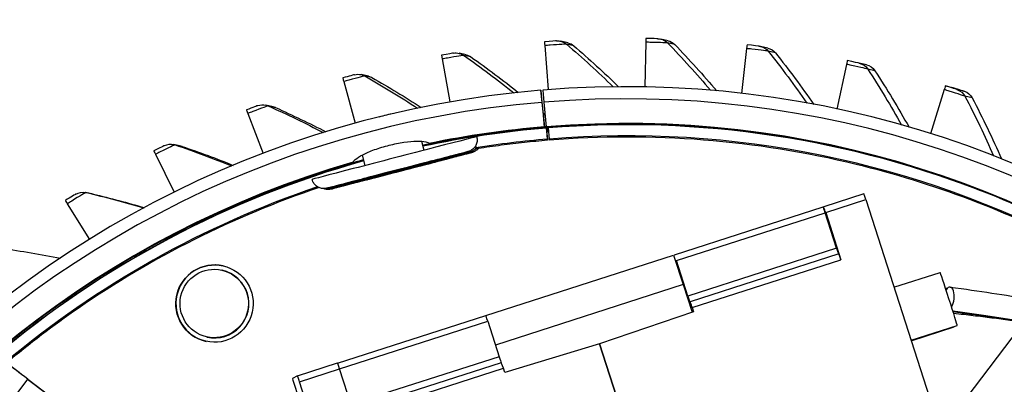
# Model space of a CAD drawing. Units: inches. Extents: x 122.4 to 154.1, y 22 to 52.8.
# Drawn here: x 126.5 to 128.5, y 32.1 to 32.9 of the extents above; entities that cross this region are included whole.
import ezdxf

# ---------------------------------------------------------------- set-up
doc = ezdxf.new("R2010")
doc.units = ezdxf.units.IN
doc.header["$MEASUREMENT"] = 0
doc.layers.add('Visible (ANSI)', color=7, linetype='Continuous')
doc.layers.add('Visible Narrow (ANSI)', color=7, linetype='Continuous')

msp = doc.modelspace()

# ---------------------------------------------------------------- linework, layer by layer
at = {"layer": 'Visible (ANSI)'}
for p, q in [((127.6194, 32.8171), (127.605, 32.8203)), ((127.7748, 32.8183), (127.7732, 32.7291)), ((127.8192, 32.8214), (127.8048, 32.8247)), ((127.4163, 32.793), (127.402, 32.7963)), ((127.5732, 32.8116), (127.58, 32.7237)), ((127.9762, 32.8058), (127.966, 32.7162)), ((128.0184, 32.8068), (128.004, 32.81)), ((127.3684, 32.7849), (127.3836, 32.6991)), ((128.1755, 32.7742), (128.1566, 32.685)), ((128.2153, 32.7733), (128.201, 32.7765)), ((127.221, 32.7505), (127.2067, 32.7538)), ((127.1718, 32.7398), (127.1948, 32.6567)), ((127.5706, 32.6735), (127.5656, 32.7225)), ((127.5656, 32.7225), (127.5676, 32.6984)), ((127.5691, 32.7228), (127.5711, 32.6986)), ((128.3708, 32.7238), (128.3432, 32.6358)), ((128.3732, 32.7311), (128.3877, 32.7278)), ((127.5676, 32.6984), (127.5726, 32.6493)), ((127.5711, 32.6986), (127.576, 32.6496)), ((126.9803, 32.6762), (127.0108, 32.5964)), ((127.0306, 32.6897), (127.0162, 32.6929)), ((127.5737, 32.6723), (127.5707, 32.673)), ((127.5727, 32.6483), (127.5762, 32.6475)), ((127.5761, 32.6486), (127.5796, 32.6478)), ((127.5762, 32.647), (127.5785, 32.6249)), ((127.5786, 32.6248), (127.5772, 32.6473)), ((127.5772, 32.6473), (127.5797, 32.6467)), ((127.5799, 32.6438), (127.5774, 32.6444)), ((127.5796, 32.6473), (127.5818, 32.6251)), ((127.327, 32.621), (127.3318, 32.6027)), ((126.8467, 32.611), (126.8324, 32.6143)), ((126.7958, 32.5946), (126.8334, 32.5189)), ((127.2084, 32.5931), (127.2139, 32.5721)), ((126.6711, 32.5152), (126.6568, 32.5185)), ((128.2103, 32.5158), (128.1302, 32.49)), ((128.2142, 32.5041), (128.3581, 32.0564)), ((126.6198, 32.4959), (126.6641, 32.4247)), ((127.8322, 32.3941), (128.1291, 32.4895)), ((128.1291, 32.4895), (128.1302, 32.49)), ((128.1558, 32.4071), (128.1331, 32.4778)), ((128.1341, 32.4783), (128.1644, 32.3841)), ((127.4554, 32.2726), (127.8299, 32.393)), ((127.8299, 32.393), (127.8497, 32.3344)), ((127.8589, 32.3117), (127.8362, 32.3824)), ((128.1605, 32.3958), (127.8635, 32.3003)), ((126.9291, 32.3631), (126.9283, 32.3633)), ((128.2571, 31.9), (128.596, 32.3468)), ((128.2704, 32.3294), (128.3625, 32.359)), ((127.8497, 32.3344), (127.4745, 32.2139)), ((127.8497, 32.3344), (127.8674, 32.2792)), ((127.8635, 32.3003), (127.8629, 32.3)), ((127.8675, 32.2886), (127.8702, 32.2801)), ((127.1595, 32.1779), (127.4553, 32.2729)), ((127.8702, 32.2801), (127.6827, 32.2163)), ((127.4592, 32.2612), (127.4819, 32.1906)), ((128.3045, 32.2234), (128.3965, 32.253)), ((128.3048, 32.2224), (128.3904, 32.2499)), ((126.8988, 32.2299), (126.898, 32.2301)), ((127.6827, 32.2163), (127.4932, 32.159)), ((127.7585, 31.9806), (127.6827, 32.2163)), ((127.6827, 32.2163), (127.7585, 31.9806)), ((127.0794, 32.1523), (127.1595, 32.1781)), ((127.1937, 32.0721), (127.1634, 32.1663)), ((127.1899, 32.0839), (127.4866, 32.1792)), ((127.4932, 32.159), (127.4905, 32.1675)), ((126.5406, 32.146), (127.0234, 31.7798)), ((126.5408, 32.146), (127.0235, 31.7798)), ((127.0794, 32.1523), (127.0693, 32.1473)), ((127.0729, 32.1355), (127.1286, 31.9624)), ((127.194, 31.7964), (127.0833, 32.1406))]:
    msp.add_line(p, q, dxfattribs=at)
msp.add_arc((127.3455, 32.3073), 0.3762, 101.2306, 105.9307, dxfattribs=at)
for centre, major_axis, ratio, start_param, end_param in [((127.7387, 30.6989), (0.7695, 3.3785), 0.999992, 6.267115, 12.548555), ((127.7387, 30.6989), (0.764, 3.3543), 0.999992, 6.267115, 12.548555), ((127.7387, 30.6989), (0.7805, 3.4267), 0.999992, 0.178768, 6.460208), ((127.7387, 30.6989), (0.775, 3.4026), 0.999992, 0.178768, 6.460208), ((127.7585, 30.6944), (0.775, 3.4026), 0.999992, 0.277848, 3.138683), ((127.7585, 30.6944), (-0.7695, -3.3785), 0.999992, 0, 3.066067), ((127.7337, 30.7), (0.4507, 1.9788), 0.999992, 0.306887, 6.588327), ((127.5746, 32.7945), (-0.002, 0.0247), 0.003913, 6.281955, 7.088963), ((127.7746, 32.8011), (0.0004, 0.0247), 0.004012, 6.282332, 7.08934), ((127.9744, 32.7887), (0.0027, 0.0246), 0.004075, 6.282717, 7.089725), ((127.3716, 32.7681), (-0.0044, 0.0244), 0.003775, 6.28158, 7.088588), ((127.7337, 30.7), (0.4453, 1.9552), 0.999992, 0.306887, 6.588327), ((128.1721, 32.7574), (0.005, 0.0242), 0.004101, 6.283107, 7.090115), ((127.1765, 32.7233), (-0.0067, 0.0238), 0.003605, 6.281229, 7.088237), ((128.3658, 32.7074), (0.0073, 0.0236), 0.00409, 0.000311, 0.80732), ((126.9866, 32.6602), (-0.0089, 0.0231), 0.003403, 6.280895, 7.087903), ((127.5686, 32.6976), (0.0021, -0.0247), 0.00391, 6.084551, 6.281946), ((127.5686, 32.6976), (0.0041, -0.0493), 0.00391, 6.084551, 6.281946), ((127.5721, 32.6979), (0.004, -0.0493), 0.003913, 6.084557, 6.281953), ((127.5782, 32.6229), (-0.0021, 0.0247), 0.00391, 6.069191, 6.281946), ((127.5703, 32.7243), (0.0064, -0.0771), 0.00391, 6.099951, 6.463941), ((127.76, 30.694), (0.4342, 1.9064), 0.999992, 0.31599, 0.317348), ((127.7614, 30.6937), (0.4342, 1.9064), 0.999992, 0.316719, 0.318085), ((127.7614, 30.6937), (0.4342, 1.9064), 0.999992, 0.316719, 0.318085), ((127.5816, 32.6231), (-0.002, 0.0247), 0.003913, 6.069198, 6.281953), ((127.2729, 32.5871), (0.1644, 0.0426), 0.001886, 0, 3.141593), ((127.5703, 32.7243), (0.0085, -0.1017), 0.00391, 6.069191, 6.494701), ((127.5738, 32.7246), (0.0083, -0.1018), 0.003913, 6.069198, 6.283185), ((126.8035, 32.5793), (-0.0111, 0.0221), 0.00317, 6.280582, 7.08759), ((126.629, 32.4814), (-0.0131, 0.021), 0.002908, 6.280292, 7.087301), ((128.2141, 32.504), (-0.0038, 0.0118), 0.013926, 4.714481, 6.283186), ((128.1329, 32.4777), (-0.0038, 0.0118), 0.013924, 4.714481, 6.283185), ((128.1339, 32.4783), (0.0038, -0.0118), 0.013926, 1.572888, 3.143685), ((128.1559, 32.4072), (0.0038, -0.0118), 0.013924, 4.714481, 6.142556), ((126.9138, 32.2966), (0.0171, 0.0753), 0.999992, 0.000657, 3.140935), ((126.9138, 32.2966), (-0.0171, -0.0753), 0.999992, 3.14225, 6.282528), ((126.914, 32.2965), (0.0171, 0.0753), 0.999992, 0.001709, 3.139883), ((128.1642, 32.384), (0.0038, -0.0118), 0.013926, 1.572888, 3.141593), ((126.914, 32.2965), (-0.0152, -0.0666), 0.999992, 0, 3.141593), ((128.3795, 32.306), (-0.017, 0.053), 0.013924, 3.141593, 6.283185), ((128.3733, 32.3029), (0.0023, 0.0236), 0.906358, 0, 0.090665), ((128.3795, 32.306), (0.0032, 0.0235), 0.451994, 4.005562, 7.042993), ((127.8591, 32.3118), (0.0038, -0.0118), 0.013924, 4.714481, 6.285277), ((127.8673, 32.2886), (0.0038, -0.0118), 0.013926, 1.572888, 3.143685), ((127.4591, 32.2612), (-0.0038, 0.0118), 0.013924, 4.714481, 6.283185), ((128.3733, 32.3029), (0.017, -0.053), 0.013924, 0, 0.19313), ((127.4821, 32.1906), (0.0038, -0.0118), 0.013924, 4.714481, 6.149244), ((126.5405, 32.146), (-0.0631, 0.0479), 0.001691, 4.708652, 5.442369), ((126.5405, 32.146), (-0.0316, 0.0239), 0.001691, 4.708652, 6.279448), ((127.1633, 32.1663), (-0.0038, 0.0118), 0.013926, 4.714481, 6.283185), ((127.4903, 32.1674), (-0.0038, 0.0118), 0.013926, 4.714481, 6.283185), ((127.0731, 32.1355), (-0.0038, 0.0118), 0.013926, 0.002092, 1.572888), ((127.0832, 32.1405), (0.0038, -0.0118), 0.013926, 1.572888, 3.143685)]:
    msp.add_ellipse(centre, major_axis=major_axis, ratio=ratio, start_param=start_param, end_param=end_param, dxfattribs=at)
for centre, major_axis in [((126.9137, 32.2966), (0.0171, 0.0753)), ((126.9132, 32.2967), (0.0152, 0.0666))]:
    msp.add_ellipse(centre, major_axis=major_axis, ratio=0.999992, dxfattribs=at)
for points in [[(127.5968, 32.821), (127.5967, 32.821), (127.5852, 32.8202), (127.5726, 32.8192)], [(127.5968, 32.821), (127.5995, 32.8212), (127.6023, 32.8209), (127.605, 32.8203)], [(127.6194, 32.817), (127.6237, 32.8161), (127.6277, 32.8141), (127.6309, 32.8113)], [(127.7992, 32.8254), (127.7992, 32.8254), (127.7876, 32.8257), (127.775, 32.8259)], [(127.7992, 32.8254), (127.8011, 32.8253), (127.803, 32.8251), (127.8048, 32.8247)], [(127.8191, 32.8214), (127.8243, 32.8202), (127.8291, 32.8176), (127.8326, 32.8139)], [(127.8326, 32.8139), (127.8618, 32.7836), (127.8897, 32.7527), (127.9164, 32.7213)], [(128.0011, 32.8106), (128.0011, 32.8106), (127.9896, 32.812), (127.9771, 32.8133)], [(127.391, 32.7966), (127.391, 32.7966), (127.3796, 32.7947), (127.3672, 32.7924)], [(127.391, 32.7966), (127.3947, 32.7972), (127.3984, 32.797), (127.402, 32.7962)], [(127.4163, 32.793), (127.4197, 32.7922), (127.4229, 32.7908), (127.4257, 32.7889)], [(127.6309, 32.8113), (127.6619, 32.7847), (127.6919, 32.7574), (127.7206, 32.7295)], [(128.0011, 32.8106), (128.0021, 32.8104), (128.0031, 32.8103), (128.004, 32.81)], [(128.0184, 32.8068), (128.0244, 32.8054), (128.03, 32.802), (128.0337, 32.7973)], [(128.0337, 32.7973), (128.0606, 32.7634), (128.0861, 32.7291), (128.1102, 32.6943)], [(127.4257, 32.7889), (127.4582, 32.7661), (127.4897, 32.7425), (127.5202, 32.7183)], [(128.2008, 32.7766), (128.2007, 32.7766), (128.1894, 32.7791), (128.1771, 32.7816)], [(128.2008, 32.7766), (128.2008, 32.7766), (128.2009, 32.7766), (128.201, 32.7765)], [(128.2153, 32.7733), (128.2223, 32.7717), (128.2286, 32.7674), (128.2323, 32.7616)], [(127.1932, 32.7535), (127.1931, 32.7535), (127.182, 32.7505), (127.1698, 32.7471)], [(127.1932, 32.7535), (127.1976, 32.7547), (127.2023, 32.7547), (127.2067, 32.7537)], [(128.2323, 32.7616), (128.2565, 32.7244), (128.2792, 32.6867), (128.3004, 32.6488)], [(127.221, 32.7505), (127.2235, 32.7499), (127.2259, 32.749), (127.2281, 32.7478)], [(127.2281, 32.7478), (127.2618, 32.7287), (127.2945, 32.7088), (127.3263, 32.6882)], [(128.3877, 32.7278), (128.3998, 32.7241), (128.4106, 32.7205), (128.4106, 32.7205)], [(128.4106, 32.7205), (128.4175, 32.7183), (128.4234, 32.7134), (128.4266, 32.7073)], [(127.0003, 32.6918), (127.0054, 32.6937), (127.011, 32.6941), (127.0162, 32.6929)], [(128.4266, 32.7073), (128.4477, 32.6669), (128.4672, 32.6262), (128.485, 32.5853)], [(127.0003, 32.6918), (127.0003, 32.6918), (126.9894, 32.6878), (126.9777, 32.6833)], [(127.0306, 32.6896), (127.0323, 32.6893), (127.0339, 32.6887), (127.0354, 32.688)], [(127.0354, 32.688), (127.0697, 32.6727), (127.1033, 32.6565), (127.136, 32.6395)], [(127.5702, 32.6771), (127.5713, 32.6761), (127.5724, 32.6752), (127.5735, 32.6743)], [(127.5772, 32.6457), (127.5783, 32.6458), (127.5791, 32.6459), (127.5797, 32.6459)], [(127.5798, 32.6459), (127.5796, 32.6459), (127.5794, 32.6459), (127.5792, 32.6459)], [(126.8142, 32.6121), (126.8198, 32.6148), (126.8264, 32.6156), (126.8324, 32.6143)], [(126.8142, 32.6121), (126.8141, 32.6121), (126.8038, 32.6071), (126.7925, 32.6014)], [(126.8467, 32.611), (126.8476, 32.6108), (126.8484, 32.6106), (126.8492, 32.6103)], [(126.8492, 32.6103), (126.8839, 32.5986), (126.918, 32.586), (126.9513, 32.5726)], [(126.6365, 32.515), (126.6426, 32.5187), (126.6501, 32.52), (126.6568, 32.5185)], [(126.6365, 32.515), (126.6364, 32.515), (126.6266, 32.5091), (126.6159, 32.5024)], [(126.6711, 32.5152), (126.6712, 32.5152), (126.6712, 32.5152), (126.6713, 32.5152)], [(126.6713, 32.5152), (126.706, 32.507), (126.7402, 32.498), (126.7739, 32.4882)], [(126.4888, 32.4069), (126.5285, 32.4015), (126.5675, 32.3949), (126.6059, 32.3873)], [(128.3756, 32.3265), (128.3758, 32.3265), (128.3761, 32.3265), (128.3763, 32.3264)]]:
    msp.add_open_spline(points, degree=3, dxfattribs=at)
for points, knots in [([(128.6381, 32.4069), (128.4979, 32.4807), (128.3487, 32.5371), (127.9949, 32.6231), (127.7872, 32.6395), (127.5821, 32.6228)], [8.8571438, 8.8571438, 8.8571438, 8.8571438, 9.1032982, 9.1032982, 9.4230326, 9.4230326, 9.4230326, 9.4230326]), ([(127.4373, 32.6298), (127.438, 32.6272), (127.4383, 32.6245), (127.4379, 32.6193), (127.4373, 32.6167), (127.4353, 32.6119), (127.4339, 32.6096), (127.4305, 32.6057), (127.4284, 32.604), (127.4252, 32.6021), (127.4242, 32.6015), (127.4228, 32.601), (127.4224, 32.6008), (127.4219, 32.6006), (127.4216, 32.6005), (127.4212, 32.6004), (127.4211, 32.6003), (127.4207, 32.6002), (127.4206, 32.6002), (127.4201, 32.6), (127.4198, 32.6), (127.4186, 32.5996), (127.4173, 32.5993), (127.4109, 32.5975), (127.4026, 32.5954), (127.3825, 32.5901), (127.3714, 32.5872), (127.3468, 32.5808), (127.3329, 32.5772), (127.3041, 32.5697), (127.2889, 32.5657), (127.259, 32.558), (127.244, 32.5541), (127.2159, 32.5468), (127.2026, 32.5434), (127.1792, 32.5374), (127.1689, 32.5347), (127.1526, 32.5305), (127.1464, 32.529), (127.1407, 32.5275), (127.1394, 32.5272), (127.1381, 32.5269), (127.1379, 32.5268), (127.137, 32.5267), (127.1369, 32.5266), (127.1365, 32.5266), (127.1362, 32.5265), (127.1356, 32.5264), (127.1352, 32.5263), (127.1343, 32.5263), (127.1339, 32.5262), (127.1328, 32.5262), (127.1321, 32.5262), (127.1301, 32.5262), (127.1287, 32.5264), (127.1252, 32.5271), (127.123, 32.5278), (127.1186, 32.5301), (127.1165, 32.5316), (127.1129, 32.5353), (127.1113, 32.5375), (127.1095, 32.5413), (127.1089, 32.5429), (127.1085, 32.5445)], [0, 0, 0, 0, 0.020349, 0.020349, 0.04033, 0.04033, 0.060322, 0.060322, 0.080294, 0.080294, 0.089354, 0.089354, 0.093073, 0.093073, 0.096426, 0.096426, 0.100105, 0.100105, 0.106896, 0.106896, 0.125533, 0.125533, 0.181515, 0.181515, 0.327352, 0.327352, 0.446666, 0.446666, 0.565767, 0.565767, 0.68476, 0.68476, 0.803729, 0.803729, 0.922701, 0.922701, 1.041709, 1.041709, 1.160858, 1.160858, 1.220497, 1.220497, 1.241998, 1.241998, 1.245534, 1.245534, 1.249413, 1.249413, 1.253359, 1.253359, 1.256679, 1.256679, 1.26213, 1.26213, 1.272598, 1.272598, 1.290104, 1.290104, 1.309976, 1.309976, 1.329964, 1.329964, 1.342743, 1.342743, 1.342743, 1.342743]), ([(127.1908, 32.5789), (127.1912, 32.5804), (127.1926, 32.5822), (127.1981, 32.5872), (127.2035, 32.5906), (127.2161, 32.597), (127.2243, 32.6006), (127.2426, 32.6072), (127.2528, 32.6103), (127.272, 32.6151), (127.2823, 32.6173), (127.3016, 32.6202), (127.3105, 32.621), (127.3248, 32.6213), (127.3312, 32.6209), (127.339, 32.6189), (127.3413, 32.6177), (127.3422, 32.6162)], [0.0265434, 0.0265434, 0.0265434, 0.0265434, 0.0774457, 0.0774457, 0.1548913, 0.1548913, 0.2321017, 0.2321017, 0.309312, 0.309312, 0.3848449, 0.3848449, 0.4603779, 0.4603779, 0.536263, 0.536263, 0.5981156, 0.5981156, 0.5981156, 0.5981156]), ([(127.3426, 32.6153), (127.3424, 32.6153), (127.3405, 32.6149), (127.3349, 32.6137), (127.3323, 32.6131), (127.3292, 32.6125)], [0.0062551, 0.0062551, 0.0062551, 0.0062551, 0.0746892, 0.0746892, 0.1148948, 0.1148948, 0.1148948, 0.1148948]), ([(127.3422, 32.6162), (127.3424, 32.6159), (127.3425, 32.6157), (127.3426, 32.6154), (127.3426, 32.6153), (127.3426, 32.6153)], [-0.02509757, -0.02509757, -0.02509757, -0.02509757, -0.01254281, -0.01254281, 0, 0, 0, 0]), ([(127.5787, 32.6226), (127.5633, 32.6213), (127.5479, 32.6198), (127.517, 32.6165), (127.5016, 32.6146), (127.4709, 32.6106), (127.4555, 32.6084), (127.4383, 32.6057), (127.4364, 32.6054), (127.4345, 32.6051)], [3.14159265, 3.14159265, 3.14159265, 3.14159265, 3.16569189, 3.16569189, 3.18979112, 3.18979112, 3.21389035, 3.21389035, 3.2168662, 3.2168662, 3.2168662, 3.2168662]), ([(127.4346, 32.6051), (127.4329, 32.6035), (127.431, 32.6021), (127.4286, 32.6009), (127.4282, 32.6007), (127.4273, 32.6003), (127.4269, 32.6001), (127.4262, 32.5998), (127.4258, 32.5997), (127.4254, 32.5995), (127.4252, 32.5995), (127.4249, 32.5994), (127.4247, 32.5993), (127.4243, 32.5992), (127.4241, 32.5991), (127.4233, 32.5989), (127.4226, 32.5987), (127.419, 32.5977), (127.414, 32.5964), (127.3999, 32.5927), (127.3902, 32.5902), (127.3679, 32.5844), (127.3551, 32.581), (127.3279, 32.5739), (127.3131, 32.5701), (127.2833, 32.5624), (127.268, 32.5584), (127.2388, 32.5508), (127.2245, 32.5471), (127.1987, 32.5405), (127.1869, 32.5374), (127.1671, 32.5323), (127.159, 32.5303), (127.1473, 32.5273), (127.144, 32.5265), (127.1418, 32.5259), (127.1416, 32.5259), (127.1407, 32.5257), (127.1405, 32.5257), (127.1399, 32.5256), (127.1396, 32.5255), (127.1391, 32.5254), (127.1387, 32.5254), (127.1379, 32.5253), (127.1374, 32.5253), (127.1361, 32.5252), (127.1353, 32.5253), (127.1328, 32.5254), (127.1311, 32.5257), (127.1292, 32.5262), (127.129, 32.5263), (127.1287, 32.5264)], [0.066274, 0.066274, 0.066274, 0.066274, 0.083787, 0.083787, 0.087664, 0.087664, 0.091449, 0.091449, 0.09552, 0.09552, 0.098794, 0.098794, 0.104217, 0.104217, 0.116928, 0.116928, 0.155031, 0.155031, 0.270595, 0.270595, 0.39322, 0.39322, 0.512367, 0.512367, 0.631392, 0.631392, 0.750368, 0.750368, 0.869336, 0.869336, 0.988321, 0.988321, 1.107382, 1.107382, 1.226728, 1.226728, 1.243602, 1.243602, 1.248813, 1.248813, 1.251223, 1.251223, 1.254403, 1.254403, 1.258183, 1.258183, 1.264778, 1.264778, 1.277533, 1.277533, 1.27973, 1.27973, 1.27973, 1.27973]), ([(127.4402, 32.606), (127.4402, 32.6059), (127.4401, 32.6059), (127.4384, 32.6039), (127.4364, 32.6022), (127.4332, 32.6003), (127.4321, 32.5997), (127.4307, 32.5991), (127.4304, 32.599), (127.4298, 32.5988), (127.4295, 32.5987), (127.4292, 32.5986), (127.429, 32.5985), (127.4287, 32.5984), (127.4285, 32.5984), (127.428, 32.5982), (127.4277, 32.5981), (127.4265, 32.5978), (127.4252, 32.5975), (127.4188, 32.5957), (127.4105, 32.5936), (127.3905, 32.5883), (127.3793, 32.5854), (127.3547, 32.579), (127.3408, 32.5754), (127.3121, 32.5679), (127.2968, 32.5639), (127.2669, 32.5562), (127.2519, 32.5523), (127.2238, 32.545), (127.2105, 32.5416), (127.1871, 32.5356), (127.1768, 32.5329), (127.1605, 32.5287), (127.1544, 32.5272), (127.1486, 32.5257), (127.1473, 32.5254), (127.146, 32.5251), (127.1458, 32.525), (127.1449, 32.5249), (127.1448, 32.5248), (127.1444, 32.5248), (127.1442, 32.5247), (127.1435, 32.5246), (127.1431, 32.5245), (127.1422, 32.5245), (127.1418, 32.5244), (127.1407, 32.5244), (127.14, 32.5244), (127.138, 32.5244), (127.1366, 32.5246), (127.1344, 32.525), (127.1335, 32.5252), (127.1327, 32.5255)], [0.059939, 0.059939, 0.059939, 0.059939, 0.060322, 0.060322, 0.080294, 0.080294, 0.089354, 0.089354, 0.093073, 0.093073, 0.096426, 0.096426, 0.100105, 0.100105, 0.106896, 0.106896, 0.125533, 0.125533, 0.181515, 0.181515, 0.327352, 0.327352, 0.446666, 0.446666, 0.565767, 0.565767, 0.68476, 0.68476, 0.803729, 0.803729, 0.922701, 0.922701, 1.041709, 1.041709, 1.160858, 1.160858, 1.220497, 1.220497, 1.241998, 1.241998, 1.245534, 1.245534, 1.249413, 1.249413, 1.253359, 1.253359, 1.256679, 1.256679, 1.26213, 1.26213, 1.272598, 1.272598, 1.279594, 1.279594, 1.279594, 1.279594]), ([(127.3005, 28.7934), (127.5039, 28.747), (127.7147, 28.7336), (128.1299, 28.7736), (128.3342, 28.8271), (128.7157, 28.9956), (128.8928, 29.1107), (129.202, 29.3907), (129.3339, 29.5557), (129.5393, 29.9188), (129.6126, 30.1168), (129.6934, 30.5261), (129.7007, 30.7372), (129.6486, 31.151), (129.5891, 31.3537), (129.4095, 31.7301), (129.2893, 31.9038), (129.0004, 32.2047), (128.8316, 32.3317), (128.4964, 32.5086), (128.3352, 32.5684), (128.1689, 32.6062)], [5.976298, 5.976298, 5.976298, 5.976298, 6.296298, 6.296298, 6.616298, 6.616298, 6.936298, 6.936298, 7.256298, 7.256298, 7.576298, 7.576298, 7.896298, 7.896298, 8.216298, 8.216298, 8.536298, 8.536298, 8.856298, 8.856298, 9.117891, 9.117891, 9.117891, 9.117891]), ([(127.1906, 32.5778), (127.1905, 32.5778), (127.1905, 32.5781), (127.1907, 32.5788), (127.1907, 32.5788), (127.1908, 32.5789)], [-0.02520662, -0.02520662, -0.02520662, -0.02520662, -0.00138774, -0.00138774, 0, 0, 0, 0]), ([(127.2109, 32.5835), (127.205, 32.5818), (127.1999, 32.5804), (127.1928, 32.5784), (127.1909, 32.5779), (127.1906, 32.5778)], [0.4593951, 0.4593951, 0.4593951, 0.4593951, 0.5271586, 0.5271586, 0.5956311, 0.5956311, 0.5956311, 0.5956311]), ([(127.347, 32.5811), (127.347, 32.5811), (127.347, 32.5811), (127.347, 32.5811), (127.3468, 32.5811), (127.3459, 32.5808), (127.3448, 32.5806), (127.341, 32.5796), (127.3376, 32.5787), (127.3292, 32.5766), (127.3238, 32.5752), (127.3118, 32.5721), (127.3051, 32.5703), (127.2911, 32.5667), (127.2836, 32.5648), (127.2691, 32.561), (127.2617, 32.5591), (127.2481, 32.5556), (127.2416, 32.5539), (127.2302, 32.5509), (127.2252, 32.5496), (127.2174, 32.5475), (127.2144, 32.5467), (127.2118, 32.546), (127.2111, 32.5459), (127.211, 32.5458), (127.211, 32.5458), (127.211, 32.5458)], [0.0943926, 0.0943926, 0.0943926, 0.0943926, 0.0954626, 0.0954626, 0.1094587, 0.1094587, 0.1438499, 0.1438499, 0.1973056, 0.1973056, 0.2547475, 0.2547475, 0.3126452, 0.3126452, 0.3706374, 0.3706374, 0.4286543, 0.4286543, 0.4866679, 0.4866679, 0.5446454, 0.5446454, 0.6024832, 0.6024832, 0.6305069, 0.6305069, 0.6327927, 0.6327927, 0.6327927, 0.6327927]), ([(127.351, 32.5802), (127.351, 32.5802), (127.351, 32.5802), (127.351, 32.5802), (127.3508, 32.5802), (127.3499, 32.5799), (127.3488, 32.5797), (127.3449, 32.5787), (127.3416, 32.5778), (127.3331, 32.5757), (127.3278, 32.5743), (127.3158, 32.5712), (127.309, 32.5694), (127.295, 32.5658), (127.2876, 32.5639), (127.273, 32.5601), (127.2657, 32.5582), (127.252, 32.5547), (127.2455, 32.553), (127.2342, 32.55), (127.2292, 32.5487), (127.2213, 32.5466), (127.2183, 32.5458), (127.2157, 32.5451), (127.2151, 32.545), (127.215, 32.5449), (127.215, 32.5449), (127.215, 32.5449)], [0.0943926, 0.0943926, 0.0943926, 0.0943926, 0.0954626, 0.0954626, 0.1094587, 0.1094587, 0.1438499, 0.1438499, 0.1973056, 0.1973056, 0.2547475, 0.2547475, 0.3126452, 0.3126452, 0.3706374, 0.3706374, 0.4286543, 0.4286543, 0.4866679, 0.4866679, 0.5446454, 0.5446454, 0.6024832, 0.6024832, 0.6305069, 0.6305069, 0.6327927, 0.6327927, 0.6327927, 0.6327927]), ([(127.355, 32.5793), (127.355, 32.5793), (127.355, 32.5793), (127.3549, 32.5793), (127.3547, 32.5793), (127.3539, 32.579), (127.3527, 32.5788), (127.3489, 32.5778), (127.3456, 32.5769), (127.3371, 32.5748), (127.3317, 32.5734), (127.3197, 32.5703), (127.313, 32.5685), (127.299, 32.5649), (127.2916, 32.563), (127.277, 32.5592), (127.2697, 32.5573), (127.256, 32.5537), (127.2495, 32.5521), (127.2381, 32.5491), (127.2331, 32.5478), (127.2253, 32.5457), (127.2223, 32.5449), (127.2197, 32.5442), (127.2191, 32.5441), (127.2189, 32.544), (127.2189, 32.544), (127.2189, 32.544)], [0.0943926, 0.0943926, 0.0943926, 0.0943926, 0.0954626, 0.0954626, 0.1094587, 0.1094587, 0.1438499, 0.1438499, 0.1973056, 0.1973056, 0.2547475, 0.2547475, 0.3126452, 0.3126452, 0.3706374, 0.3706374, 0.4286543, 0.4286543, 0.4866679, 0.4866679, 0.5446454, 0.5446454, 0.6024832, 0.6024832, 0.6305069, 0.6305069, 0.6327927, 0.6327927, 0.6327927, 0.6327927]), ([(127.1224, 32.5282), (126.9519, 32.4707), (126.7894, 32.3893), (126.5919, 32.2528), (126.544, 32.2163), (126.4979, 32.1776)], [3.3835908, 3.3835908, 3.3835908, 3.3835908, 3.6632988, 3.6632988, 3.7567704, 3.7567704, 3.7567704, 3.7567704]), ([(128.3827, 32.3295), (128.4118, 32.3256), (128.4396, 32.3217), (128.4926, 32.3137), (128.5178, 32.3097), (128.5486, 32.3045), (128.5554, 32.3033), (128.5621, 32.3021)], [0, 0, 0, 0, 0.2, 0.2, 0.4, 0.4, 0.4577821, 0.4577821, 0.4577821, 0.4577821]), ([(128.3883, 32.2808), (128.4129, 32.2774), (128.4365, 32.2741), (128.4838, 32.267), (128.5074, 32.2632), (128.5297, 32.2595)], [0.0277802, 0.0277802, 0.0277802, 0.0277802, 0.2, 0.2, 0.3885868, 0.3885868, 0.3885868, 0.3885868]), ([(128.3894, 32.2774), (128.3962, 32.2767), (128.403, 32.2759), (128.4225, 32.2738), (128.4351, 32.2723), (128.4599, 32.2693), (128.4721, 32.2677), (128.4961, 32.2644), (128.508, 32.2627), (128.523, 32.2604), (128.5263, 32.2599), (128.5296, 32.2593)], [0.047121, 0.047121, 0.047121, 0.047121, 0.1, 0.1, 0.2, 0.2, 0.3, 0.3, 0.4, 0.4, 0.4286903, 0.4286903, 0.4286903, 0.4286903])]:
    msp.add_open_spline(points, degree=3, knots=knots, dxfattribs=at)
at = {"layer": 'Visible Narrow (ANSI)'}
for p, q in [((127.6309, 32.8113), (127.6165, 32.8146)), ((127.8326, 32.8139), (127.8183, 32.8172)), ((127.4257, 32.7889), (127.4113, 32.7921)), ((128.0337, 32.7973), (128.0194, 32.8006)), ((128.2323, 32.7616), (128.2179, 32.7649)), ((127.2281, 32.7478), (127.2138, 32.751)), ((128.4106, 32.7205), (128.3962, 32.7238)), ((128.4266, 32.7073), (128.4122, 32.7106)), ((127.0354, 32.688), (127.0211, 32.6913)), ((127.5736, 32.6736), (127.5705, 32.6743)), ((127.5726, 32.6493), (127.5706, 32.6735)), ((127.5727, 32.6483), (127.5707, 32.673)), ((127.5762, 32.6475), (127.5759, 32.6506)), ((127.5762, 32.647), (127.576, 32.6494)), ((127.5785, 32.6249), (127.5765, 32.6485)), ((127.5786, 32.6248), (127.5767, 32.6485)), ((127.5771, 32.6484), (127.5772, 32.6473)), ((127.5771, 32.6484), (127.5771, 32.6479)), ((127.5771, 32.6479), (127.5772, 32.6473)), ((127.5772, 32.6473), (127.5772, 32.6473)), ((126.8492, 32.6103), (126.8349, 32.6136)), ((126.6713, 32.5152), (126.6569, 32.5185)), ((128.1341, 32.4783), (128.2142, 32.5041)), ((127.8362, 32.3824), (128.1331, 32.4778)), ((128.1558, 32.4071), (127.8589, 32.3117)), ((127.8675, 32.2886), (128.1644, 32.3841)), ((127.1635, 32.1662), (127.4592, 32.2612)), ((127.4819, 32.1906), (127.1862, 32.0955)), ((127.0833, 32.1406), (127.1634, 32.1663)), ((127.1937, 32.0721), (127.4905, 32.1675)), ((126.5406, 32.146), (126.3571, 31.904)), ((126.5408, 32.146), (126.5406, 32.146))]:
    msp.add_line(p, q, dxfattribs=at)
for centre, major_axis, start_param, end_param in [((127.7347, 30.6998), (-0.4344, -1.9074), 3.6473, 9.72992), ((127.7347, 30.6998), (0.4342, 1.9064), 0, 0.305142), ((127.7382, 30.699), (0.4341, 1.9059), 6.125927, 6.588327), ((127.7382, 30.699), (0.4342, 1.9064), 0.000901, 0.305142), ((127.7386, 30.6989), (0.4292, 1.8843), 6.022199, 6.588327), ((127.7382, 30.699), (0.4342, 1.9064), 0.306887, 0.434457), ((127.7382, 30.699), (0.4341, 1.9059), 0.306887, 0.434454), ((127.7347, 30.6998), (0.4344, 1.9074), 0.306887, 0.425955), ((127.7347, 30.6998), (0.4342, 1.9064), 0.306887, 0.425858), ((127.7386, 30.6989), (0.4292, 1.8843), 0.306887, 0.381457), ((127.7347, 30.6998), (-0.4342, -1.9064), 3.647557, 6.283185), ((127.7382, 30.699), (-0.4342, -1.9064), 3.638343, 4.06656), ((127.7382, 30.699), (-0.4341, -1.9059), 3.638358, 4.066496), ((127.7386, 30.6989), (-0.4292, -1.8843), 3.691618, 4.063928)]:
    msp.add_ellipse(centre, major_axis=major_axis, ratio=0.999992, start_param=start_param, end_param=end_param, dxfattribs=at)
for centre, major_axis in [((127.279, 32.5635), (0.1408, 0.0365)), ((127.283, 32.5626), (0.1408, 0.0365)), ((127.287, 32.5617), (0.1408, 0.0365)), ((127.279, 32.5635), (0.0688, 0.0178)), ((127.283, 32.5626), (0.0688, 0.0178)), ((127.287, 32.5617), (0.0688, 0.0178))]:
    msp.add_ellipse(centre, major_axis=major_axis, ratio=0.001886, dxfattribs=at)
for points in [[(127.6165, 32.8146), (127.6165, 32.8146), (127.6021, 32.8138), (127.5836, 32.8124), (127.5802, 32.8121), (127.5767, 32.8119), (127.5732, 32.8116)], [(127.8183, 32.8172), (127.8182, 32.8172), (127.8039, 32.8177), (127.7853, 32.8181), (127.7818, 32.8182), (127.7783, 32.8182), (127.7748, 32.8183)], [(127.4113, 32.7921), (127.4112, 32.7922), (127.3971, 32.79), (127.3787, 32.7868), (127.3754, 32.7862), (127.3719, 32.7856), (127.3684, 32.7849)], [(128.0194, 32.8006), (128.0193, 32.8006), (128.0051, 32.8025), (127.9866, 32.8046), (127.9832, 32.805), (127.9797, 32.8054), (127.9762, 32.8058)], [(128.2179, 32.7649), (128.2179, 32.7649), (128.2039, 32.7682), (128.1857, 32.772), (128.1823, 32.7728), (128.1789, 32.7735), (128.1755, 32.7742)], [(127.2138, 32.751), (127.2137, 32.751), (127.1998, 32.7475), (127.1819, 32.7426), (127.1786, 32.7417), (127.1752, 32.7407), (127.1718, 32.7398)], [(128.4122, 32.7106), (128.4122, 32.7106), (128.3986, 32.7151), (128.3808, 32.7207), (128.3775, 32.7217), (128.3742, 32.7228), (128.3708, 32.7238)], [(127.0211, 32.6913), (127.021, 32.6913), (127.0075, 32.6865), (126.9901, 32.6799), (126.9869, 32.6787), (126.9836, 32.6774), (126.9803, 32.6762)], [(126.8349, 32.6136), (126.8348, 32.6136), (126.8218, 32.6075), (126.8051, 32.5993), (126.8021, 32.5978), (126.7989, 32.5962), (126.7958, 32.5946)], [(126.6569, 32.5185), (126.6569, 32.5185), (126.6445, 32.5112), (126.6287, 32.5014), (126.6258, 32.4996), (126.6228, 32.4978), (126.6198, 32.4959)]]:
    msp.add_open_spline(points, degree=3, knots=[1.570796, 1.570796, 1.570796, 1.570796, 2.898279, 2.898279, 2.898279, 3.141593, 3.141593, 3.141593, 3.141593], dxfattribs=at)
for points in [[(127.605, 32.8203), (127.6093, 32.8193), (127.6133, 32.8174), (127.6165, 32.8146)], [(127.6165, 32.8146), (127.6488, 32.7869), (127.6799, 32.7585), (127.7097, 32.7294)], [(127.8048, 32.8247), (127.81, 32.8235), (127.8147, 32.8209), (127.8183, 32.8172)], [(127.8183, 32.8172), (127.8481, 32.7862), (127.8767, 32.7545), (127.9039, 32.7224)], [(127.402, 32.7962), (127.4053, 32.7955), (127.4085, 32.7941), (127.4113, 32.7921)], [(127.4113, 32.7921), (127.4457, 32.768), (127.4791, 32.743), (127.5112, 32.7173)], [(128.004, 32.81), (128.0101, 32.8086), (128.0156, 32.8052), (128.0194, 32.8006)], [(128.0194, 32.8006), (128.0464, 32.7665), (128.0721, 32.7319), (128.0964, 32.6969)], [(128.201, 32.7765), (128.2079, 32.775), (128.2142, 32.7707), (128.2179, 32.7649)], [(127.2067, 32.7537), (127.2092, 32.7532), (127.2116, 32.7523), (127.2138, 32.751)], [(128.2179, 32.7649), (128.2419, 32.728), (128.2645, 32.6907), (128.2855, 32.6531)], [(127.2138, 32.751), (127.25, 32.7305), (127.2851, 32.709), (127.3192, 32.6867)], [(128.3962, 32.7238), (128.3962, 32.7238), (128.3852, 32.7274), (128.3732, 32.7311)], [(128.3962, 32.7238), (128.4031, 32.7216), (128.409, 32.7167), (128.4122, 32.7106)], [(128.4122, 32.7106), (128.4329, 32.6711), (128.4519, 32.6314), (128.4694, 32.5915)], [(127.0162, 32.6929), (127.0179, 32.6925), (127.0195, 32.692), (127.0211, 32.6913)], [(127.0211, 32.6913), (127.0586, 32.6745), (127.0953, 32.6567), (127.131, 32.6379)], [(127.5799, 32.6413), (127.5791, 32.6413), (127.5782, 32.6412), (127.5773, 32.6411)], [(127.58, 32.6438), (127.58, 32.6438), (127.5799, 32.6438), (127.5799, 32.6439)], [(126.8324, 32.6143), (126.8332, 32.6141), (126.8341, 32.6138), (126.8349, 32.6136)], [(126.8349, 32.6136), (126.8735, 32.6005), (126.9113, 32.5864), (126.9482, 32.5713)], [(127.4354, 32.6076), (127.4351, 32.6062), (127.4344, 32.6051), (127.4345, 32.6051)], [(127.4348, 32.6113), (127.4356, 32.6101), (127.4357, 32.6088), (127.4354, 32.6076)], [(126.6568, 32.5185), (126.6568, 32.5185), (126.6569, 32.5185), (126.6569, 32.5185)], [(126.6569, 32.5185), (126.6962, 32.5092), (126.7348, 32.4989), (126.7727, 32.4875)], [(128.3736, 32.3265), (128.3745, 32.3265), (128.3753, 32.3264), (128.3762, 32.3263)], [(128.388, 32.2819), (128.4397, 32.2749), (128.4873, 32.2677), (128.5305, 32.2605)]]:
    msp.add_open_spline(points, degree=3, dxfattribs=at)

doc.saveas('drawing.dxf')
